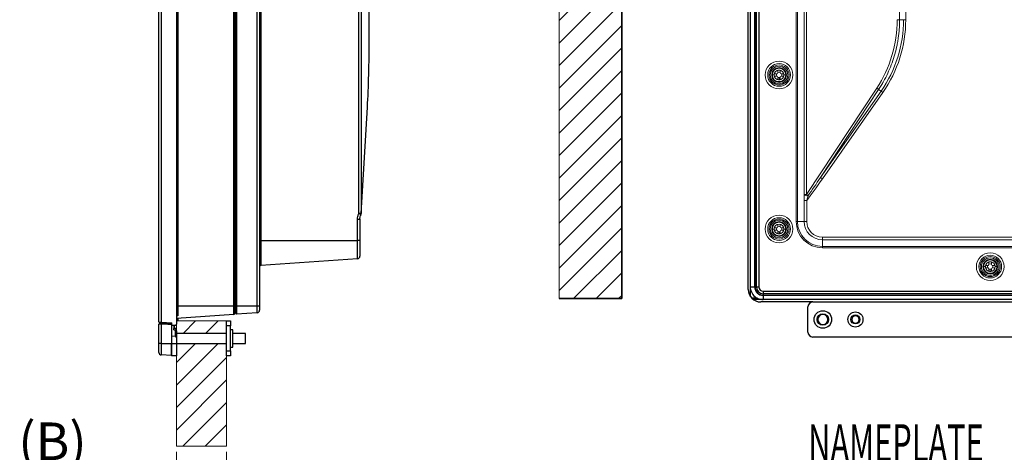
# Model space of a CAD drawing. Extents: x 200 to 1982, y 0 to 1260.
# Drawn here: x 963 to 1356, y 236 to 409 of the extents above; entities that cross this region are included whole.
import ezdxf

# ---------------------------------------------------------------- set-up
doc = ezdxf.new("R2010")
doc.units = 0
doc.header["$LTSCALE"] = 5
doc.layers.get('0').update_dxf_attribs({"linetype": 'CONTINUOUS', "lineweight": 25})
doc.layers.get('DEFPOINTS').update_dxf_attribs({"color": 161, "linetype": 'CONTINUOUS', "lineweight": 15})
for name, color, linetype, lineweight in [('07', 4, 'CONTINUOUS', 15), ('1', 4, 'CONTINUOUS', 15), ('4', 4, 'CONTINUOUS', 15)]:
    doc.layers.add(name, color=color, linetype=linetype, lineweight=lineweight)
doc.layers.add('99', color=2, linetype='CONTINUOUS', lineweight=35, plot=False)
doc.styles.get("Standard").update_dxf_attribs({"font": 'txt.shx', "bigfont": 'extfont.shx'})
doc.dimstyles.new('FURUNO$0', dxfattribs={"dimtxt": 3, "dimasz": 2.5, "dimexe": 1, "dimexo": 1, "dimgap": 1.5, "dimtad": 3, "dimdec": 5, "dimdsep": 46, "dimtxsty": 'Standard', "dimblk": 'OPEN30', "dimblk1": 'OPEN30', "dimblk2": 'OPEN30', "dimcen": 0, "dimclrd": 256, "dimclre": 256, "dimclrt": 4, "dimadec": 4, "dimazin": 2, "dimtm": 1e-09, "dimtfac": 0.8, "dimtdec": 5, "dimtmove": 0, "dimatfit": 0, "dimldrblk": 'OPEN30', "dimfxl": 0, "dimtvp": 1, "dimtolj": 1, "dimlwd": -1, "dimlwe": -1, "dimarcsym": 0})

# ---------------------------------------------------------------- blocks, each defined once
blk = doc.blocks.new('_OPEN30')
at = {"color": 0}
for p, q in [((-1, 0.268), (0, 0)), ((0, 0), (-1, -0.268)), ((0, 0), (-1, 0))]:
    blk.add_line(p, q, dxfattribs=at)
blk = doc.blocks.new('*D23')
at = {"layer": '4', "transparency": 16777216}
for p, q in [((1025.81, 236.47), (1025.81, 220.63)), ((1045.81, 236.47), (1045.81, 220.63)), ((1013.31, 225.63), (953.81, 225.63)), ((1045.81, 225.63), (1025.81, 225.63)), ((1058.31, 225.63), (1070.81, 225.63))]:
    blk.add_line(p, q, dxfattribs=at)
at = {"layer": 'DEFPOINTS', "color": 0, "transparency": 16777216}
for p in [(1025.81, 241.47), (1045.81, 241.47), (1045.81, 225.63)]:
    blk.add_point(p, dxfattribs=at)
at = {"layer": '4', "transparency": 16777216, "xscale": 12.5, "yscale": 12.5, "zscale": 12.5}
blk.add_blockref('_OPEN30', (1025.81, 225.63), dxfattribs=at)
at = {"layer": '4', "transparency": 16777216, "xscale": 12.5, "yscale": 12.5, "zscale": 12.5, "rotation": 180}
blk.add_blockref('_OPEN30', (1045.81, 225.63), dxfattribs=at)
at = {"layer": '4', "color": 4, "transparency": 16777216, "insert": (976.31, 240.63), "char_height": 15, "attachment_point": 5}
blk.add_mtext('\\A1;(B)', dxfattribs=at)

msp = doc.modelspace()

# ---------------------------------------------------------------- hatches: boundary and pattern name
at = {"layer": '4'}
h = msp.add_hatch(dxfattribs=at)
h.set_pattern_fill('ANSI31', color=256, scale=2)
h.set_pattern_definition([(45, (2189.2715, -207.871), (-4.490128, 4.490128), [])])
h.paths.add_polyline_path([(1045.811024, 288.666644), (1025.811024, 288.666644), (1025.811024, 283.666644), (1045.811024, 283.666644)])
h.paths.add_polyline_path([(1045.811024, 689.666644), (1025.811024, 689.666644), (1025.811024, 651.466644), (1045.811024, 651.466644)])
h.paths.add_polyline_path([(1045.811024, 647.466644), (1025.811024, 647.466644), (1025.811024, 642.736571), (1026.391024, 642.736571), (1026.391024, 639.666644), (1045.811024, 639.666644)])
h.paths.add_polyline_path([(1045.811024, 279.666644), (1025.811024, 279.666644), (1025.811024, 238.666644), (1045.811024, 238.666644)])
h = msp.add_hatch(dxfattribs=at)
h.set_pattern_fill('ANSI31', color=256, scale=2)
h.set_pattern_definition([(45, (2255.949, -58.631), (-4.490128, 4.490128), [])])
h.paths.add_polyline_path([(1203.530725, 633.539112), (1178.530725, 633.539112), (1178.530725, 297.608347), (1203.530725, 297.608347)])

# ---------------------------------------------------------------- linework, layer by layer
at = {"linetype": 'Continuous', "lineweight": 25}
for p, q in [((1254.99095, 298.332163), (1254.99095, 645.141017)), ((1018.811024, 288.246399), (1018.811024, 642.88689)), ((1019.741267, 642.932424), (1019.741267, 288.200865)), ((1025.811024, 643.746013), (1025.811024, 287.387276)), ((1254.060876, 301.23659), (1254.060876, 642.23659)), ((1256.663664, 302.23659), (1256.663664, 641.23659)), ((1256.739852, 641.23659), (1256.739852, 302.23659)), ((1256.740583, 641.23659), (1256.740583, 302.23659)), ((1257.317398, 302.23659), (1257.317398, 641.23659)), ((1258.314962, 641.23659), (1258.314962, 302.23659)), ((1026.391024, 637.736571), (1026.391024, 290.636571)), ((1049.011024, 633.666644), (1049.011024, 294.666644)), ((1049.511024, 294.666644), (1049.511024, 633.666644)), ((1059.011024, 633.666644), (1059.011024, 294.666644)), ((1059.476146, 610.766644), (1059.476146, 320.766644)), ((1099.585462, 599.991428), (1099.585462, 331.541861)), ((1102.75174, 401.315943), (1102.75174, 530.217346)), ((1102.755546, 401.315943), (1102.755546, 530.217346)), ((1102.755546, 401.315943), (1102.75174, 401.315943)), ((1099.585462, 331.541861), (1102.033685, 373.970503)), ((1099.587607, 331.484254), (1102.035829, 373.912897)), ((1102.035829, 373.912897), (1102.033685, 373.970503)), ((1099.011024, 329.361063), (1099.011024, 329.116662)), ((1099.011024, 329.116662), (1099.011024, 320.766644)), ((1059.011024, 320.766644), (1059.476146, 320.766644)), ((1059.476146, 320.766644), (1059.476146, 310.799169)), ((1099.011024, 320.766644), (1099.011024, 314.496232)), ((1098.08078, 313.498668), (1059.476146, 310.799169)), ((1256.739852, 302.23659), (1256.740583, 302.23659)), ((1256.740583, 302.23659), (1257.317398, 302.23659)), ((1257.317398, 302.23659), (1258.314962, 302.23659)), ((1260.060876, 300.490676), (1817.660876, 300.490676)), ((1260.060876, 300.490676), (1260.060876, 299.493112)), ((1817.660876, 299.493112), (1260.060876, 299.493112)), ((1260.060876, 299.493112), (1260.060876, 298.916297)), ((1260.060876, 298.916297), (1817.660876, 298.916297)), ((1260.060876, 298.915566), (1817.660876, 298.915566)), ((1817.660876, 298.839378), (1260.060876, 298.839378)), ((1260.060876, 298.839378), (1260.060876, 297.166664)), ((1257.577311, 297.73659), (1255.490162, 297.73659)), ((1257.865443, 297.666664), (1255.560073, 297.666664)), ((1821.565303, 297.166664), (1256.15645, 297.166664)), ((1279.860876, 296.23659), (1259.060876, 296.23659)), ((1279.860876, 296.23659), (1487.860876, 296.23659)), ((1048.731951, 291.269432), (1025.811024, 289.666644)), ((1049.511024, 294.666644), (1049.011024, 294.666644)), ((1049.011024, 294.666644), (1049.011024, 291.568701)), ((1049.511024, 291.788946), (1049.011024, 291.788946)), ((1049.511024, 291.64562), (1049.511024, 294.666644)), ((1058.08078, 291.923166), (1049.831951, 291.346351)), ((1059.011024, 294.666644), (1059.011024, 292.92073)), ((1277.860876, 284.23659), (1277.860876, 294.23659)), ((1018.811024, 288.246399), (1019.741267, 288.200865)), ((1019.741267, 287.348291), (1018.811024, 287.336925)), ((1018.811024, 279.666644), (1018.811024, 287.336925)), ((1019.741267, 287.901595), (1019.090097, 287.94713)), ((1019.105788, 287.636879), (1019.756959, 287.648246)), ((1019.741267, 288.200865), (1024.011024, 287.902294)), ((1024.011024, 287.603025), (1019.741267, 287.901595)), ((1020.811024, 287.366964), (1019.741267, 287.348291)), ((1019.741267, 287.348291), (1019.741267, 279.666644)), ((1019.756959, 287.648246), (1020.811024, 287.666644)), ((1020.811024, 287.666644), (1020.811024, 287.366964)), ((1020.811024, 287.616644), (1023.811024, 287.406864)), ((1020.811024, 287.616644), (1021.011024, 287.613153)), ((1020.811024, 287.366964), (1020.811024, 287.314448)), ((1023.811024, 287.104668), (1020.811024, 287.314448)), ((1021.011024, 287.602659), (1021.011024, 287.812805)), ((1023.811024, 287.406864), (1023.811024, 287.104668)), ((1023.811024, 287.104668), (1023.811024, 279.666644)), ((1024.011024, 286.771631), (1024.011024, 287.902294)), ((1026.391024, 290.636571), (1025.811024, 290.636571)), ((1026.391024, 289.596718), (1025.811024, 289.596718)), ((1026.391024, 289.596718), (1026.391024, 288.666644)), ((1045.811024, 286.666644), (1045.811024, 288.666644)), ((1045.811024, 288.666644), (1047.311024, 288.666644)), ((1047.311024, 288.666644), (1047.311024, 286.666644)), ((1024.011024, 286.771631), (1023.811024, 286.754133)), ((1025.354602, 286.889179), (1024.011024, 286.771631)), ((1024.811024, 286.841622), (1024.811024, 285.596718)), ((1024.811024, 285.596718), (1024.891024, 285.596718)), ((1024.811024, 285.166644), (1024.811024, 285.596718)), ((1024.811024, 285.166644), (1025.3111, 285.157916)), ((1024.891024, 286.848621), (1024.891024, 285.596718)), ((1025.811024, 285.596718), (1024.891024, 285.596718)), ((1025.354602, 285.113648), (1025.3111, 285.157916)), ((1025.354602, 282.44411), (1025.354602, 285.113648)), ((1025.811024, 284.649189), (1025.354602, 285.113648)), ((1025.811024, 284.816644), (1025.659494, 284.803387)), ((1025.811024, 284.649189), (1025.811024, 284.816644)), ((1025.811024, 284.649189), (1025.811024, 281.946013)), ((1043.311024, 283.666644), (1025.811024, 283.666644)), ((1045.811024, 283.666644), (1025.811024, 283.666644)), ((1047.311024, 286.666644), (1045.811024, 286.666644)), ((1045.811024, 276.666644), (1045.811024, 286.666644)), ((1047.311024, 276.666644), (1047.311024, 286.666644)), ((1048.311024, 285.166644), (1047.311024, 285.166644)), ((1048.311024, 278.166644), (1048.311024, 285.166644)), ((1053.311024, 283.666644), (1048.311024, 283.666644)), ((1053.311024, 281.666644), (1053.311024, 283.666644)), ((1019.741267, 279.666644), (1018.811024, 279.666644)), ((1018.811024, 276.088647), (1018.811024, 279.666644)), ((1019.741267, 279.666644), (1019.741267, 275.091083)), ((1019.741267, 279.666644), (1023.811024, 279.666644)), ((1023.811024, 282.579156), (1024.011024, 282.561658)), ((1023.811024, 274.806498), (1023.811024, 279.666644)), ((1024.011024, 279.666644), (1024.011024, 282.561658)), ((1025.354602, 282.44411), (1024.011024, 282.561658)), ((1024.011024, 279.666644), (1025.811024, 279.666644)), ((1024.011024, 274.792513), (1024.011024, 279.666644)), ((1025.811024, 281.946013), (1025.811024, 279.666644)), ((1025.811024, 279.666644), (1043.311024, 279.666644)), ((1025.811024, 279.666644), (1045.811024, 279.666644)), ((1025.811024, 279.666644), (1025.811024, 274.666644)), ((1048.311024, 279.666644), (1053.311024, 279.666644)), ((1053.311024, 279.666644), (1053.311024, 281.666644)), ((1487.860876, 282.23659), (1279.860876, 282.23659)), ((1023.811024, 276.88063), (1024.011024, 276.866644)), ((1045.811024, 276.666644), (1047.311024, 276.666644)), ((1045.811024, 274.666644), (1045.811024, 276.666644)), ((1047.311024, 278.166644), (1048.311024, 278.166644)), ((1047.311024, 276.666644), (1047.311024, 274.666644)), ((1023.811024, 274.806498), (1019.741267, 275.091083)), ((1024.011024, 274.792513), (1023.811024, 274.806498)), ((1025.811024, 274.666644), (1024.011024, 274.792513)), ((1047.311024, 274.666644), (1045.811024, 274.666644))]:
    msp.add_line(p, q, dxfattribs=at)
at = {"color": 8, "lineweight": 25}
for p, q in [((1048.731951, 294.666644), (1048.731951, 633.666644)), ((1049.831951, 633.666644), (1049.831951, 294.666644)), ((1058.08078, 294.666644), (1058.08078, 633.666644)), ((1098.659024, 331.541861), (1098.659024, 599.991428)), ((1099.585462, 331.541861), (1098.659024, 331.541861)), ((1098.08078, 320.766644), (1098.08078, 329.116662)), ((1099.011024, 329.116662), (1098.08078, 329.116662)), ((1059.476146, 320.766644), (1098.08078, 320.766644)), ((1098.08078, 313.498668), (1098.08078, 320.766644)), ((1099.011024, 320.766644), (1098.08078, 320.766644)), ((1026.391024, 294.666644), (1048.731951, 294.666644)), ((1048.731951, 291.269432), (1048.731951, 294.666644)), ((1048.731951, 294.666644), (1049.011024, 294.666644)), ((1049.511024, 294.666644), (1049.831951, 294.666644)), ((1049.831951, 294.666644), (1049.831951, 291.346351)), ((1049.831951, 294.666644), (1058.08078, 294.666644)), ((1058.08078, 291.923166), (1058.08078, 294.666644)), ((1058.08078, 294.666644), (1059.011024, 294.666644))]:
    msp.add_line(p, q, dxfattribs=at)
at = {"color": 8, "lineweight": 13}
for p, q in [((1273.194619, 328.33659), (1273.194619, 618.33659)), ((1273.693401, 618.33659), (1273.693401, 328.33659)), ((1276.433335, 339.111807), (1276.433335, 607.561374)), ((1277.343743, 607.561374), (1277.343743, 339.111807)), ((1314.487651, 537.787292), (1314.487651, 408.885889)), ((1316.938227, 537.787292), (1316.938227, 408.885889)), ((1314.487651, 408.885889), (1313.53447, 408.885889)), ((1314.487651, 408.885889), (1316.072201, 408.885889)), ((1316.938227, 408.885889), (1316.072201, 408.885889)), ((1263.610876, 386.83659), (1263.685001, 386.83659)), ((1264.401249, 386.83659), (1263.685001, 386.83659)), ((1266.360876, 385.773813), (1266.360876, 384.911259)), ((1268.320504, 386.83659), (1269.036752, 386.83659)), ((1269.110876, 386.83659), (1269.036752, 386.83659)), ((1277.343743, 339.111807), (1305.327056, 381.540449)), ((1306.123618, 381.043717), (1282.961006, 345.92428)), ((1282.961006, 345.92428), (1307.08201, 380.372644)), ((1307.791416, 379.875912), (1283.670412, 345.427549)), ((1307.08201, 380.372644), (1306.123618, 381.043717)), ((1307.791416, 379.875912), (1307.08201, 380.372644)), ((1283.670412, 345.427549), (1282.961006, 345.92428)), ((1277.343743, 339.111807), (1276.433335, 339.111807)), ((1276.3929, 328.33659), (1276.3929, 336.686608)), ((1277.390464, 336.686608), (1276.3929, 336.686608)), ((1277.390464, 336.686608), (1277.390464, 328.33659)), ((1273.194619, 328.33659), (1273.693401, 328.33659)), ((1273.693401, 328.33659), (1276.3929, 328.33659)), ((1277.390464, 328.33659), (1276.3929, 328.33659)), ((1263.610876, 325.33659), (1263.685001, 325.33659)), ((1264.401249, 325.33659), (1263.685001, 325.33659)), ((1266.360876, 324.273813), (1266.360876, 323.411259)), ((1268.320504, 325.33659), (1269.036752, 325.33659)), ((1269.110876, 325.33659), (1269.036752, 325.33659)), ((1283.660876, 322.066178), (1363.246645, 322.066178)), ((1283.660876, 322.066178), (1283.660876, 321.068614)), ((1283.660876, 321.068614), (1283.660876, 318.369115)), ((1363.246645, 321.068614), (1283.660876, 321.068614)), ((1283.660876, 317.870333), (1283.660876, 318.369115)), ((1283.660876, 318.369115), (1794.060876, 318.369115)), ((1794.060876, 317.870333), (1283.660876, 317.870333)), ((1347.910876, 310.33659), (1347.985001, 310.33659)), ((1348.701249, 310.33659), (1347.985001, 310.33659)), ((1350.660876, 309.273813), (1350.660876, 308.411259)), ((1352.620504, 310.33659), (1353.336752, 310.33659)), ((1353.410876, 310.33659), (1353.336752, 310.33659))]:
    msp.add_line(p, q, dxfattribs=at)
at = {"lineweight": 18}
for p, q in [((1264.501602, 387.33659), (1265.488235, 387.33659)), ((1265.488235, 386.33659), (1264.501602, 386.33659)), ((1265.488235, 387.33659), (1265.72448, 387.472986)), ((1265.72448, 386.200194), (1265.488235, 386.33659)), ((1265.72448, 387.472986), (1265.860876, 387.709231)), ((1265.860876, 385.963949), (1265.72448, 386.200194)), ((1265.860876, 387.709231), (1265.860876, 388.695865)), ((1265.860876, 384.977316), (1265.860876, 385.963949)), ((1266.860876, 388.695865), (1266.860876, 387.709231)), ((1266.860876, 387.709231), (1266.997273, 387.472986)), ((1266.997273, 386.200194), (1266.860876, 385.963949)), ((1266.860876, 385.963949), (1266.860876, 384.977316)), ((1266.997273, 387.472986), (1267.233518, 387.33659)), ((1267.233518, 386.33659), (1266.997273, 386.200194)), ((1267.233518, 387.33659), (1268.220151, 387.33659)), ((1268.220151, 386.33659), (1267.233518, 386.33659)), ((1265.860876, 326.209231), (1265.860876, 327.195865)), ((1266.860876, 327.195865), (1266.860876, 326.209231)), ((1264.501602, 325.83659), (1265.488235, 325.83659)), ((1265.488235, 324.83659), (1264.501602, 324.83659)), ((1265.488235, 325.83659), (1265.72448, 325.972986)), ((1265.72448, 324.700194), (1265.488235, 324.83659)), ((1265.72448, 325.972986), (1265.860876, 326.209231)), ((1265.860876, 324.463949), (1265.72448, 324.700194)), ((1265.860876, 323.477316), (1265.860876, 324.463949)), ((1266.860876, 326.209231), (1266.997273, 325.972986)), ((1266.997273, 324.700194), (1266.860876, 324.463949)), ((1266.860876, 324.463949), (1266.860876, 323.477316)), ((1266.997273, 325.972986), (1267.233518, 325.83659)), ((1267.233518, 324.83659), (1266.997273, 324.700194)), ((1267.233518, 325.83659), (1268.220151, 325.83659)), ((1268.220151, 324.83659), (1267.233518, 324.83659)), ((1348.801602, 310.83659), (1349.788235, 310.83659)), ((1349.788235, 310.83659), (1350.02448, 310.972986)), ((1350.02448, 310.972986), (1350.160876, 311.209231)), ((1350.160876, 311.209231), (1350.160876, 312.195865)), ((1351.160876, 312.195865), (1351.160876, 311.209231)), ((1351.160876, 311.209231), (1351.297273, 310.972986)), ((1351.297273, 310.972986), (1351.533518, 310.83659)), ((1351.533518, 310.83659), (1352.520151, 310.83659)), ((1349.788235, 309.83659), (1348.801602, 309.83659)), ((1350.02448, 309.700194), (1349.788235, 309.83659)), ((1350.160876, 309.463949), (1350.02448, 309.700194)), ((1350.160876, 308.477316), (1350.160876, 309.463949)), ((1351.297273, 309.700194), (1351.160876, 309.463949)), ((1351.160876, 309.463949), (1351.160876, 308.477316)), ((1351.533518, 309.83659), (1351.297273, 309.700194)), ((1352.520151, 309.83659), (1351.533518, 309.83659))]:
    msp.add_line(p, q, dxfattribs=at)
at = {"color": 8, "linetype": 'Continuous', "lineweight": 25}
for p, q in [((1099.585462, 331.541861), (1099.587607, 331.484254)), ((1254.99095, 302.23659), (1256.663664, 302.23659)), ((1256.663664, 302.23659), (1256.739852, 302.23659)), ((1260.060876, 298.916297), (1260.060876, 298.915566)), ((1260.060876, 298.915566), (1260.060876, 298.839378)), ((1021.476146, 287.780281), (1021.476146, 287.570135)), ((1023.811024, 279.666644), (1024.011024, 279.666644))]:
    msp.add_line(p, q, dxfattribs=at)
at = {"linetype": 'Continuous', "lineweight": 18}
for p, q in [((1045.811024, 288.666644), (1025.811024, 288.666644)), ((1025.811024, 238.666644), (1025.811024, 288.666644)), ((1045.811024, 238.666644), (1045.811024, 288.666644))]:
    msp.add_line(p, q, dxfattribs=at)
at = {"color": 8, "lineweight": 13}
for centre, radius in [((1266.360876, 386.83659), 5.528752), ((1266.360876, 386.83659), 4.532557), ((1266.360876, 325.33659), 5.528752), ((1266.360876, 325.33659), 4.532557), ((1350.660876, 310.33659), 5.528752), ((1350.660876, 310.33659), 4.532557)]:
    msp.add_circle(centre, radius, dxfattribs=at)
at = {"lineweight": 18}
for centre in [(1266.360876, 386.83659), (1266.360876, 325.33659), (1350.660876, 310.33659)]:
    msp.add_circle(centre, 4, dxfattribs=at)
at = {"linetype": 'Continuous', "lineweight": 25}
for centre, radius in [((1283.860876, 289.23659), 3.5), ((1283.860876, 289.23659), 2.3), ((1296.860876, 289.23659), 3), ((1296.860876, 289.23659), 1.8)]:
    msp.add_circle(centre, radius, dxfattribs=at)
at = {"color": 8, "lineweight": 13}
for centre, radius, start, end in [((1266.360876, 408.885889), 49.711325, 325, 0), ((1266.360876, 408.885889), 50.57735, 325, 0), ((1266.360876, 386.83659), 2.675875, 360, 180), ((1266.360876, 386.83659), 2.675875, 180, 360), ((1266.360876, 386.83659), 1.959627, 360, 180), ((1266.360876, 386.83659), 1.959627, 180, 360), ((1266.360876, 325.33659), 2.675875, 360, 180), ((1266.360876, 325.33659), 1.959627, 360, 180), ((1283.660876, 328.33659), 10.466258, 180, 270), ((1283.660876, 328.33659), 7.267976, 180, 270), ((1283.660876, 328.33659), 6.270412, 180, 270), ((1266.360876, 325.33659), 2.675875, 180, 360), ((1266.360876, 325.33659), 1.959627, 180, 360), ((1350.660876, 310.33659), 2.675875, 360, 180), ((1350.660876, 310.33659), 1.959627, 360, 180), ((1350.660876, 310.33659), 2.675875, 180, 360), ((1350.660876, 310.33659), 1.959627, 180, 360)]:
    msp.add_arc(centre, radius, start, end, dxfattribs=at)
at = {"lineweight": 18}
for centre, radius, start, end in [((1266.360876, 386.83659), 3.5, 0, 180), ((1266.360876, 386.83659), 2.95, 0, 180), ((1266.360876, 386.83659), 2.75, 0, 180), ((1266.360876, 386.83659), 3.5, 180, 0), ((1266.360876, 386.83659), 2.95, 180, 0), ((1266.360876, 386.83659), 2.75, 180, 0), ((1266.360876, 386.83659), 1.925331, 164.94800169, 180), ((1266.360876, 386.83659), 1.925331, 180, 195.05199831), ((1266.360876, 386.83659), 1.062778, 151.92498795, 208.07496991), ((1266.360876, 386.83659), 1.062778, 241.92498795, 270), ((1266.360876, 386.83659), 1.062778, 61.92498795, 118.07496991), ((1266.360876, 386.83659), 1.925331, 74.94800169, 105.05199831), ((1266.360876, 386.83659), 1.062778, 270, 298.07496991), ((1266.360876, 386.83659), 1.062778, 331.92498795, 28.07473679), ((1266.360876, 386.83659), 1.925331, 0, 15.05199831), ((1266.360876, 386.83659), 1.925331, 344.94800169, 0), ((1266.360876, 386.83659), 1.925331, 254.94800169, 270), ((1266.360876, 386.83659), 1.925331, 270, 285.05199831), ((1266.360876, 325.33659), 3.5, 0, 180), ((1266.360876, 325.33659), 2.95, 0, 180), ((1266.360876, 325.33659), 2.75, 0, 180), ((1266.360876, 325.33659), 1.062778, 61.92498795, 118.07496991), ((1266.360876, 325.33659), 1.925331, 74.94800169, 105.05199831), ((1283.660876, 328.33659), 9.967476, 180, 270), ((1266.360876, 325.33659), 3.5, 180, 0), ((1266.360876, 325.33659), 2.95, 180, 0), ((1266.360876, 325.33659), 2.75, 180, 0), ((1266.360876, 325.33659), 1.925331, 164.94800169, 180), ((1266.360876, 325.33659), 1.925331, 180, 195.05199831), ((1266.360876, 325.33659), 1.062778, 151.92498795, 208.07496991), ((1266.360876, 325.33659), 1.062778, 241.92498795, 270), ((1266.360876, 325.33659), 1.925331, 254.94800169, 270), ((1266.360876, 325.33659), 1.062778, 270, 298.07496991), ((1266.360876, 325.33659), 1.925331, 270, 285.05199831), ((1266.360876, 325.33659), 1.062778, 331.92498795, 28.07473679), ((1266.360876, 325.33659), 1.925331, 0, 15.05199831), ((1266.360876, 325.33659), 1.925331, 344.94800169, 0), ((1350.660876, 310.33659), 3.5, 0, 180), ((1350.660876, 310.33659), 2.95, 0, 180), ((1350.660876, 310.33659), 2.75, 0, 180), ((1350.660876, 310.33659), 1.925331, 164.94800169, 180), ((1350.660876, 310.33659), 1.062778, 151.92498795, 208.07496991), ((1350.660876, 310.33659), 1.062778, 61.92498795, 118.07496991), ((1350.660876, 310.33659), 1.925331, 74.94800169, 105.05199831), ((1350.660876, 310.33659), 1.062778, 331.92498795, 28.07473679), ((1350.660876, 310.33659), 1.925331, 0, 15.05199831), ((1350.660876, 310.33659), 3.5, 180, 0), ((1350.660876, 310.33659), 2.95, 180, 0), ((1350.660876, 310.33659), 2.75, 180, 0), ((1350.660876, 310.33659), 1.925331, 180, 195.05199831), ((1350.660876, 310.33659), 1.062778, 241.92498795, 270), ((1350.660876, 310.33659), 1.925331, 254.94800169, 270), ((1350.660876, 310.33659), 1.062778, 270, 298.07496991), ((1350.660876, 310.33659), 1.925331, 270, 285.05199831), ((1350.660876, 310.33659), 1.925331, 344.94800169, 0)]:
    msp.add_arc(centre, radius, start, end, dxfattribs=at)
at = {"color": 8, "lineweight": 25}
msp.add_arc((1095.735039, 325.768677), 6.471424, 54.81285368, 63.13883778, dxfattribs=at)
at = {"linetype": 'Continuous', "lineweight": 25}
for centre, radius, start, end in [((1098.589267, 331.541861), 1, 331.04050476, 356.69757401), ((1098.011024, 314.496232), 1, 274, 0), ((1059.511024, 310.300387), 0.5, 94, 180), ((1259.060876, 301.23659), 5, 180, 270), ((1260.060876, 302.23659), 5.139854, 189.46188634, 241.10554734), ((1260.060876, 302.23659), 3.397213, 180, 270), ((1260.060876, 302.23659), 3.320293, 180, 270), ((1260.060876, 302.23659), 2.743479, 180, 270), ((1260.060876, 302.23659), 1.745915, 180, 270), ((1260.060876, 302.23659), 5.069927, 244.33995953, 270), ((1279.860876, 294.23659), 2, 90, 180), ((1048.711024, 291.568701), 0.3, 274, 0), ((1049.811024, 291.64562), 0.3, 180, 274), ((1058.011024, 292.92073), 1, 274, 0), ((1283.860876, 289.23659), 2, 0, 180), ((1019.111024, 288.246399), 0.3, 180, 266), ((1019.111024, 287.336925), 0.3, 91, 180), ((1020.819891, 288.05123), 1.088954, 172.10191936, 187.89808064), ((1020.829078, 287.441773), 1.09182, 169.09924159, 184.91169994), ((1025.311024, 287.387276), 0.5, 275, 0), ((1283.860876, 289.23659), 2, 180, 0), ((1296.860876, 289.23659), 1.5, 0, 180), ((1296.860876, 289.23659), 1.5, 180, 0), ((1279.860876, 284.23659), 2, 180, 270), ((1025.311024, 281.946013), 0.5, 0, 85), ((1019.811024, 276.088647), 1, 180, 266)]:
    msp.add_arc(centre, radius, start, end, dxfattribs=at)
at = {"color": 8, "lineweight": 13}
for centre, major_axis, ratio, start_param, end_param in [((1263.759508, 408.885889), (-49.774962, 0), 0.9987234742, 2.5591282936, 3.1415926536), ((1305.414211, 381.540449), (0.834787, -0.550574), 0.04811317, 4.6395681935, 5.7589169922), ((1293.681652, 363.751398), (22.86012, 34.660795), 0.0240844613, 3.9204700982, 4.1881206654), ((1293.681652, 363.751398), (22.88661, 34.700959), 0.04811317, 3.8501618813, 4.1881206654), ((1277.430899, 339.111807), (0.999252, -0.038668), 0.4839139038, 3.2213884605, 5.3350575162), ((1277.430899, 339.111807), (-0.834787, 0.550574), 0.04811317, 1.4979755399, 2.3496737714)]:
    msp.add_ellipse(centre, major_axis=major_axis, ratio=ratio, start_param=start_param, end_param=end_param, dxfattribs=at)
at = {"linetype": 'Continuous', "lineweight": 25}
msp.add_ellipse((1098.396995, 401.315943), major_axis=(0, 49.711423), ratio=0.0876004878, start_param=4.1299246204, end_param=4.7123889804, dxfattribs=at)
at = {"color": 8, "lineweight": 13}
for points, knots in [([(1314.487651, 408.885889), (1314.487651, 408.267947), (1314.476315, 407.650231), (1314.442311, 406.723996), (1314.428146, 406.415433), (1314.394192, 405.799123), (1314.374401, 405.491307), (1314.261421, 403.953919), (1314.126211, 402.729414), (1313.856309, 400.900744), (1313.755149, 400.292538), (1313.61464, 399.533974), (1313.585836, 399.382346), (1313.526817, 399.07926), (1313.496591, 398.927746), (1313.403897, 398.473943), (1313.339419, 398.172423), (1313.003732, 396.66986), (1312.692691, 395.483906), (1311.987588, 393.143446), (1311.199457, 390.834436), (1310.246495, 388.587864), (1309.21043, 386.372772), (1308.650848, 385.280964), (1307.973427, 384.070822), (1307.897492, 383.936615), (1307.744284, 383.668705), (1307.667047, 383.535068), (1307.433578, 383.135349), (1306.959435, 382.340381), (1306.463706, 381.558807), (1306.123618, 381.043717)], [0, 0, 0, 0, 0.0625, 0.0625, 0.09375, 0.09375, 0.125, 0.125, 0.25, 0.25, 0.3125, 0.3125, 0.328125, 0.328125, 0.34375, 0.34375, 0.375, 0.375, 0.5, 0.5, 0.625, 0.75, 0.75, 0.875, 0.875, 0.890625, 0.890625, 0.90625, 0.90625, 0.9375, 1, 1, 1, 1]), ([(1277.998467, 338.696454), (1277.972747, 338.615439), (1277.947095, 338.533912), (1277.895894, 338.370033), (1277.870346, 338.287681), (1277.793832, 338.039568), (1277.742995, 337.872763), (1277.666941, 337.620835), (1277.641624, 337.536568), (1277.591055, 337.367481), (1277.565785, 337.282605), (1277.490195, 337.027579), (1277.440152, 336.857251), (1277.390464, 336.686608)], [0, 0, 0, 0, 0.125, 0.125, 0.25, 0.25, 0.5, 0.5, 0.625, 0.625, 0.75, 0.75, 1, 1, 1, 1])]:
    msp.add_open_spline(points, degree=3, knots=knots, dxfattribs=at)
for points in [[(1264.435545, 386.83659), (1264.429825, 386.83659), (1264.418389, 386.83659), (1264.406961, 386.83659), (1264.401249, 386.83659)], [(1268.286208, 386.83659), (1268.291928, 386.83659), (1268.303364, 386.83659), (1268.314792, 386.83659), (1268.320504, 386.83659)], [(1264.435545, 325.33659), (1264.429825, 325.33659), (1264.418389, 325.33659), (1264.406961, 325.33659), (1264.401249, 325.33659)], [(1268.286208, 325.33659), (1268.291928, 325.33659), (1268.303364, 325.33659), (1268.314792, 325.33659), (1268.320504, 325.33659)], [(1348.735545, 310.33659), (1348.729825, 310.33659), (1348.718389, 310.33659), (1348.706961, 310.33659), (1348.701249, 310.33659)], [(1352.586208, 310.33659), (1352.591928, 310.33659), (1352.603364, 310.33659), (1352.614792, 310.33659), (1352.620504, 310.33659)]]:
    msp.add_open_spline(points, degree=3, dxfattribs=at)
at = {"lineweight": 18}
msp.add_open_spline([(1276.3929, 336.686608), (1276.3929, 336.89759), (1276.393723, 337.107412), (1276.396169, 337.420438), (1276.397187, 337.524494), (1276.399642, 337.732015), (1276.401083, 337.835669), (1276.404376, 338.040503), (1276.406229, 338.141865), (1276.410369, 338.342384), (1276.412655, 338.44154), (1276.417695, 338.637472), (1276.420448, 338.734248), (1276.426478, 338.925137), (1276.429753, 339.019251), (1276.433335, 339.111807)], degree=3, knots=[0, 0, 0, 0, 0.25, 0.25, 0.375, 0.375, 0.5, 0.5, 0.625, 0.625, 0.75, 0.75, 0.875, 0.875, 1, 1, 1, 1], dxfattribs=at)
at = {"color": 8, "lineweight": 25}
msp.add_open_spline([(1098.08078, 329.116662), (1098.08078, 329.538626), (1098.127172, 329.958473), (1098.315531, 330.777808), (1098.454149, 331.17164), (1098.659024, 331.541861)], degree=3, knots=[0, 0, 0, 0, 0.5, 0.5, 1, 1, 1, 1], dxfattribs=at)
at = {"linetype": 'Continuous', "lineweight": 25}
msp.add_open_spline([(1099.042846, 329.147241), (1099.036207, 329.289807), (1099.011633, 329.8175), (1099.163362, 330.48518), (1099.417491, 330.934549), (1099.481938, 331.048509)], degree=3, knots=[0, 0, 0, 0, 0.216485988, 0.8013017295, 1, 1, 1, 1], dxfattribs=at)
msp.add_open_spline([(1257.577311, 297.73659), (1257.668171, 297.713182), (1257.763657, 297.689845), (1257.865443, 297.666664)], degree=3, dxfattribs=at)
at = {"layer": '1'}
msp.add_line((1178.530725, 633.539112), (1178.530725, 297.608347), dxfattribs=at)
at = {"layer": '99'}
for p, q in [((1203.530725, 633.539112), (1203.530725, 297.608347)), ((1203.530725, 297.608347), (1178.530725, 297.608347))]:
    msp.add_line(p, q, dxfattribs=at)
at = {"layer": '99', "linetype": 'Continuous', "lineweight": 18}
msp.add_line((1045.811024, 238.666644), (1025.811024, 238.666644), dxfattribs=at)

# ---------------------------------------------------------------- texts
at = {"layer": '07', "width": 0.6}
msp.add_text('NAMEPLATE', height=15, dxfattribs=at).set_placement((1278.00561, 232.446421))

# ---------------------------------------------------------------- dimensions: what is measured, and where the dimension line sits
at = {"layer": '4'}
dim = msp.add_linear_dim(base=(1045.811024, 225.631833), p1=(1025.811024, 241.466644), p2=(1045.811024, 241.466644), text='(B)', dimstyle='FURUNO$0', override={"dimscale": 5}, dxfattribs=at)
dim.commit()
dim.dimension.update_dxf_attribs({"geometry": '*D23', "text_midpoint": (976.311024, 225.631833), "dimtype": 160})

doc.saveas('drawing.dxf')
